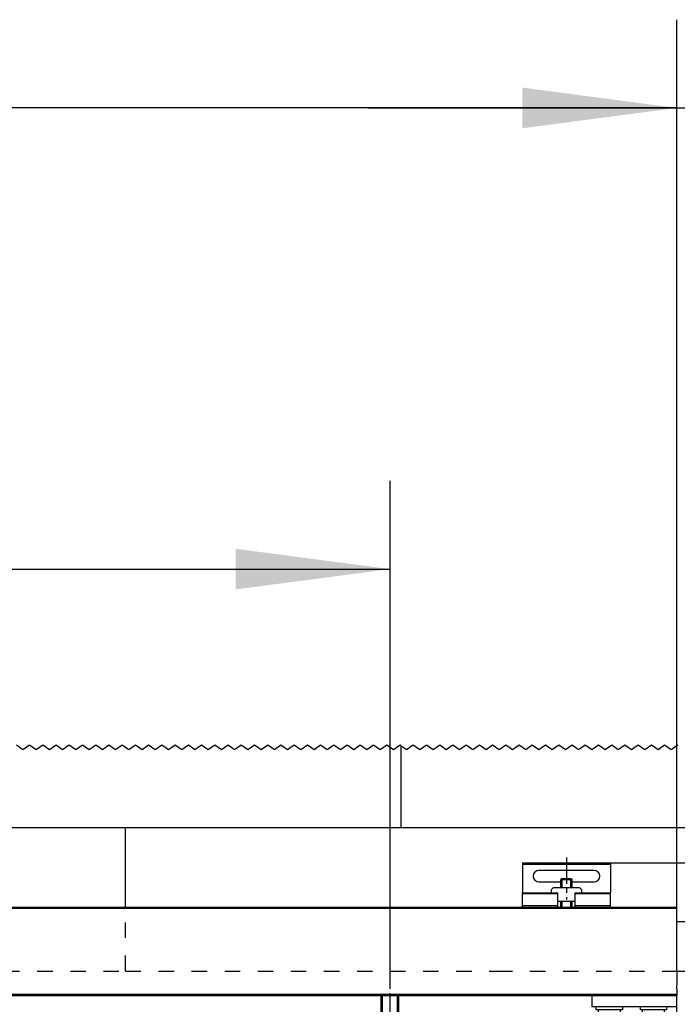
# Model space of a CAD drawing. Units: inches. Extents: x 8228 to 8638, y 20454 to 20740.
# Drawn here: x 8332 to 8347, y 20705 to 20727 of the extents above; entities that cross this region are included whole.
import ezdxf

# ---------------------------------------------------------------- set-up
doc = ezdxf.new("R2010")
doc.units = ezdxf.units.IN
doc.linetypes.add('DASHED', pattern=[15, 7, -8])
doc.linetypes.add('DOT_CENTER', pattern=[14, 12, -1, 0, -1])
doc.layers.add('1', color=7, linetype='Continuous')
doc.styles.add('CONVERTER_11', font='txt.shx', dxfattribs={"width": 0.9})
doc.dimstyles.new('ME10_DIM_15', dxfattribs={"dimtxt": 70, "dimasz": 70, "dimexe": 40, "dimexo": 0, "dimgap": 40, "dimtad": 1, "dimdsep": 46, "dimtxsty": 'CONVERTER_11', "dimsah": 1, "dimcen": 0.09, "dimclrd": 3, "dimclre": 3, "dimclrt": 4, "dimadec": 0, "dimazin": 0, "dimtfac": 1, "dimtdec": 4, "dimtix": 1, "dimtmove": 0, "dimatfit": 3, "dimfxl": 1, "dimtolj": 1, "dimtzin": 0, "dimarcsym": 0})
doc.dimstyles.new('ME10_DIM_17', dxfattribs={"dimtxt": 70, "dimasz": 70, "dimexe": 40, "dimexo": 0, "dimgap": 40, "dimtad": 1, "dimdsep": 46, "dimtxsty": 'CONVERTER_11', "dimsah": 1, "dimcen": 0.09, "dimclrd": 3, "dimclre": 3, "dimclrt": 4, "dimadec": 0, "dimazin": 0, "dimtfac": 1, "dimtdec": 4, "dimtix": 1, "dimtmove": 0, "dimatfit": 3, "dimfxl": 1, "dimtolj": 1, "dimtzin": 0, "dimarcsym": 0})
doc.dimstyles.new('ME10_DIM_27', dxfattribs={"dimtxt": 70, "dimasz": 70, "dimexe": 40, "dimexo": 0, "dimgap": 40, "dimtad": 1, "dimdsep": 46, "dimtxsty": 'CONVERTER_11', "dimsah": 1, "dimcen": 0.09, "dimclrd": 3, "dimclre": 3, "dimclrt": 4, "dimadec": 0, "dimazin": 0, "dimtfac": 1, "dimtdec": 4, "dimtix": 1, "dimtmove": 0, "dimatfit": 3, "dimfxl": 1, "dimtolj": 1, "dimtzin": 0, "dimarcsym": 0})
doc.dimstyles.new('ME10_DIM_28', dxfattribs={"dimtxt": 70, "dimasz": 70, "dimexe": 40, "dimexo": 0, "dimgap": 40, "dimtad": 1, "dimdsep": 46, "dimtxsty": 'CONVERTER_11', "dimsah": 1, "dimcen": 0.09, "dimclrd": 3, "dimclre": 3, "dimclrt": 4, "dimadec": 0, "dimazin": 0, "dimtfac": 1, "dimtdec": 4, "dimtix": 1, "dimtmove": 0, "dimatfit": 3, "dimfxl": 1, "dimtolj": 1, "dimtzin": 0, "dimarcsym": 0})
doc.dimstyles.new('ME10_DIM_31', dxfattribs={"dimtxt": 70, "dimasz": 70, "dimexe": 40, "dimexo": 0, "dimgap": 40, "dimtad": 1, "dimdsep": 46, "dimtxsty": 'CONVERTER_11', "dimsah": 1, "dimcen": 0.09, "dimclrd": 3, "dimclre": 3, "dimclrt": 4, "dimadec": 0, "dimazin": 0, "dimtfac": 1, "dimtdec": 4, "dimtix": 1, "dimtmove": 0, "dimatfit": 3, "dimfxl": 1, "dimtolj": 1, "dimtzin": 0, "dimarcsym": 0})

# ---------------------------------------------------------------- blocks, each defined once
blk = doc.blocks.new('10421-6-0870_Aufhaengerplatte-Rollenwagen-Perlan-140__28', base_point=(166788.95, 414107.52))
at = {"color": 124, "linetype": 'Continuous'}
for p, q in [((166788.95, 414107.62), (166788.95, 414107.52)), ((166800.61, 414107.52), (166800.61, 414107.62)), ((166803.46, 414107.62), (166803.46, 414107.52)), ((166817.56, 414107.62), (166817.56, 414107.52)), ((166820.41, 414107.52), (166820.41, 414107.62)), ((166832.06, 414107.62), (166832.06, 414107.52))]:
    blk.add_line(p, q, dxfattribs=at)
at = {"color": 1, "linetype": 'Continuous'}
for p, q in [((166800.61, 414107.52), (166788.95, 414107.52)), ((166800.61, 414107.52), (166802.5, 414107.52)), ((166803.46, 414107.52), (166802.5, 414107.52)), ((166803.46, 414107.52), (166817.56, 414107.52)), ((166817.56, 414107.52), (166818.52, 414107.52)), ((166818.52, 414107.52), (166820.41, 414107.52)), ((166820.41, 414107.52), (166832.06, 414107.52))]:
    blk.add_line(p, q, dxfattribs=at)
at = {"color": 124, "linetype": 'Continuous'}
for points in [[(166802.5, 414107.52), (166802.28, 414107.55), (166802.08, 414107.62)], [(166803.46, 414107.52), (166803.27, 414107.55), (166803.1, 414107.62)], [(166817.56, 414107.52), (166817.75, 414107.55), (166817.92, 414107.62)], [(166818.94, 414107.62), (166818.74, 414107.55), (166818.52, 414107.52)]]:
    blk.add_spline(points, degree=3, dxfattribs=at)
blk = doc.blocks.new('10421-1-0102_Doppelrollenwagen-kpl-Perlan-140_1__29', base_point=(166788.95, 414107.52))
blk.add_blockref('10421-6-0870_Aufhaengerplatte-Rollenwagen-Perlan-140__28', (166788.95, 414107.52))
blk = doc.blocks.new('Sechskantschraube_ISO_4017_M8_x_55_3__30', base_point=(166804.01, 414074.82))
at = {"color": 1, "linetype": 'Continuous'}
for p, q in [((166806.51, 414099.62), (166806.51, 414107.52)), ((166814.51, 414099.62), (166814.51, 414107.52)), ((166806.51, 414088.97), (166806.51, 414089.62)), ((166814.51, 414088.97), (166814.51, 414089.62)), ((166804.01, 414075.4), (166804.01, 414080.12)), ((166804.01, 414080.12), (166804.26, 414080.12)), ((166804.26, 414080.12), (166806.26, 414080.12)), ((166806.26, 414080.12), (166806.51, 414080.12)), ((166806.51, 414080.12), (166810.51, 414080.12)), ((166810.51, 414075.4), (166810.51, 414080.12)), ((166810.51, 414080.12), (166814.51, 414080.12)), ((166814.51, 414080.12), (166814.76, 414080.12)), ((166814.76, 414080.12), (166816.76, 414080.12)), ((166816.76, 414080.12), (166817.01, 414080.12)), ((166817.01, 414075.4), (166817.01, 414080.12)), ((166804.01, 414075.4), (166804.01, 414074.82)), ((166804.01, 414074.82), (166807.26, 414074.82)), ((166807.26, 414074.82), (166813.76, 414074.82)), ((166813.76, 414074.82), (166817.01, 414074.82)), ((166817.01, 414074.82), (166817.01, 414075.4))]:
    blk.add_line(p, q, dxfattribs=at)
for points in [[(166807.26, 414074.82), (166806.45, 414074.86), (166805.62, 414074.98), (166804.83, 414075.16), (166804.01, 414075.4)], [(166810.51, 414075.4), (166809.69, 414075.16), (166808.9, 414074.98), (166808.07, 414074.86), (166807.26, 414074.82)], [(166813.76, 414074.82), (166812.95, 414074.86), (166812.12, 414074.98), (166811.33, 414075.16), (166810.51, 414075.4)], [(166817.01, 414075.4), (166816.19, 414075.16), (166815.4, 414074.98), (166814.57, 414074.86), (166813.76, 414074.82)]]:
    blk.add_spline(points, degree=3, dxfattribs=at)
at = {"layer": '1', "color": 3, "linetype": 'DOT_CENTER'}
blk.add_line((166810.51, 414096.62), (166810.51, 414110.52), dxfattribs=at)
at = {"layer": '1', "color": 3, "linetype": 'Continuous'}
for p, q in [((166807.11, 414099.62), (166807.11, 414107.52)), ((166813.91, 414099.62), (166813.91, 414107.52)), ((166807.11, 414088.97), (166807.11, 414089.62)), ((166813.91, 414088.97), (166813.91, 414089.62))]:
    blk.add_line(p, q, dxfattribs=at)
blk = doc.blocks.new('LIB_D07991_Senkschraube_DIN_7991-M_5_x_16-_1__39', base_point=(166888.009782, 414147.623836))
at = {"color": 1, "linetype": 'Continuous'}
for p, q in [((166888.50053, 414160.623836), (166888.009782, 414160.133088)), ((166888.009782, 414156.423836), (166888.009782, 414160.133088)), ((166888.009782, 414160.133088), (166893.009782, 414160.133088)), ((166888.50053, 414160.623836), (166892.519034, 414160.623836)), ((166892.519034, 414160.623836), (166893.009782, 414160.133088)), ((166893.009782, 414156.423836), (166893.009782, 414160.133088)), ((166888.009782, 414147.623836), (166888.009782, 414150.323836)), ((166893.009782, 414147.623836), (166893.009782, 414150.323836))]:
    blk.add_line(p, q, dxfattribs=at)
at = {"layer": '1', "color": 3, "linetype": 'Continuous'}
for p, q in [((166888.50053, 414156.423836), (166888.50053, 414160.623836)), ((166892.519034, 414156.423836), (166892.519034, 414160.623836)), ((166888.50053, 414147.623836), (166888.50053, 414150.323836)), ((166892.519034, 414147.623836), (166892.519034, 414150.323836))]:
    blk.add_line(p, q, dxfattribs=at)
blk = doc.blocks.new('10421-2-0335__40', base_point=(166883.509782, 414150.323836))
at = {"color": 1, "linetype": 'Continuous'}
for p, q in [((166884.509782, 414156.423836), (166883.509782, 414155.423836)), ((166883.509782, 414155.423836), (166883.509782, 414154.123836)), ((166896.509782, 414156.423836), (166884.509782, 414156.423836)), ((166897.509782, 414155.423836), (166896.509782, 414156.423836)), ((166897.509782, 414154.123836), (166897.509782, 414155.423836)), ((166886.509782, 414150.323836), (166886.509782, 414152.123836)), ((166886.509782, 414150.323836), (166894.509782, 414150.323836)), ((166894.509782, 414150.323836), (166894.509782, 414152.123836))]:
    blk.add_line(p, q, dxfattribs=at)
blk = doc.blocks.new('10421-2-0334__41', base_point=(166870.509782, 414147.623836))
at = {"color": 1, "linetype": 'Continuous'}
for p, q in [((166870.509782, 414167.623836), (166910.509782, 414167.623836)), ((166870.509782, 414167.623836), (166870.509782, 414167.123836)), ((166870.509782, 414167.123836), (166870.509782, 414154.123836)), ((166910.509782, 414167.623836), (166910.509782, 414167.123836)), ((166910.509782, 414167.123836), (166910.509782, 414154.123836)), ((166903.009782, 414164.223836), (166878.009782, 414164.223836)), ((166878.009782, 414159.023836), (166888.009782, 414159.023836)), ((166893.009782, 414159.023836), (166903.009782, 414159.023836)), ((166870.509782, 414154.123836), (166886.509782, 414154.123836)), ((166870.509782, 414153.623836), (166870.509782, 414154.123836)), ((166870.509782, 414148.123836), (166870.509782, 414153.623836)), ((166886.509782, 414153.623836), (166886.509782, 414154.123836)), ((166886.509782, 414152.123836), (166886.509782, 414153.623836)), ((166894.509782, 414153.623836), (166894.509782, 414154.123836)), ((166894.509782, 414154.123836), (166910.509782, 414154.123836)), ((166894.509782, 414152.123836), (166894.509782, 414153.623836)), ((166910.509782, 414153.623836), (166910.509782, 414154.123836)), ((166910.509782, 414148.123836), (166910.509782, 414153.623836)), ((166886.509782, 414150.323836), (166886.509782, 414152.123836)), ((166886.509782, 414148.123836), (166886.509782, 414150.323836)), ((166894.509782, 414150.323836), (166894.509782, 414152.123836)), ((166894.509782, 414148.123836), (166894.509782, 414150.323836)), ((166870.509782, 414147.623836), (166870.509782, 414148.123836)), ((166870.509782, 414147.623836), (166886.509782, 414147.623836)), ((166886.509782, 414147.623836), (166886.509782, 414148.123836)), ((166886.509782, 414147.623836), (166894.509782, 414147.623836)), ((166894.509782, 414147.623836), (166894.509782, 414148.123836)), ((166894.509782, 414147.623836), (166910.509782, 414147.623836)), ((166910.509782, 414147.623836), (166910.509782, 414148.123836))]:
    blk.add_line(p, q, dxfattribs=at)
at = {"color": 124, "linetype": 'Continuous'}
for p, q in [((166870.509782, 414167.123836), (166910.509782, 414167.123836)), ((166886.509782, 414153.623836), (166870.509782, 414153.623836)), ((166910.509782, 414153.623836), (166894.509782, 414153.623836)), ((166886.509782, 414148.123836), (166870.509782, 414148.123836)), ((166910.509782, 414148.123836), (166894.509782, 414148.123836))]:
    blk.add_line(p, q, dxfattribs=at)
at = {"color": 1, "linetype": 'Continuous'}
for centre, start, end in [((166878.009782, 414161.623836), 90, 270), ((166903.009782, 414161.623836), 270, 90)]:
    blk.add_arc(centre, 2.6, start, end, dxfattribs=at)
at = {"layer": '1', "color": 3, "linetype": 'DOT_CENTER'}
blk.add_line((166890.509782, 414170.123836), (166890.509782, 414151.123836), dxfattribs=at)
blk = doc.blocks.new('10421-0-070_Wandwinkel_kpl_Perlan_140_Standard-KS_04__42', base_point=(166870.509782, 414147.623836))
for name, p in [('10421-2-0334__41', (166870.509782, 414147.623836)), ('LIB_D07991_Senkschraube_DIN_7991-M_5_x_16-_1__39', (166888.009782, 414147.623836)), ('10421-2-0335__40', (166883.509782, 414150.323836))]:
    blk.add_blockref(name, p)
blk = doc.blocks.new('10421-EP-70_12_Laufrohr-einfluegelig__43', base_point=(165080.51, 414107.62))
at = {"color": 124, "linetype": 'Continuous'}
for p, q in [((165080.51, 414147.12), (166940.51, 414147.12)), ((165080.51, 414108.12), (166940.51, 414108.12))]:
    blk.add_line(p, q, dxfattribs=at)
at = {"color": 1, "linetype": 'Continuous'}
for p, q in [((166470.51, 414147.62), (166870.51, 414147.62)), ((166870.51, 414147.62), (166886.51, 414147.62)), ((166886.51, 414147.62), (166894.51, 414147.62)), ((166894.51, 414147.62), (166910.51, 414147.62)), ((166910.51, 414147.62), (166940.51, 414147.62)), ((166940.51, 414147.32), (166940.51, 414147.62)), ((166940.51, 414147.12), (166940.51, 414147.32)), ((166940.51, 414146.82), (166940.51, 414147.12)), ((166940.51, 414144.97), (166940.51, 414146.82)), ((166940.51, 414144.62), (166940.51, 414144.97)), ((166940.51, 414144.12), (166940.51, 414144.62)), ((166940.51, 414143.12), (166940.51, 414144.12)), ((166940.51, 414142.62), (166940.51, 414143.12)), ((166940.51, 414142.12), (166940.51, 414142.62)), ((166940.51, 414141.96), (166940.51, 414142.12)), ((166940.51, 414141.46), (166940.51, 414141.96)), ((166940.51, 414140.87), (166940.51, 414141.46)), ((166940.51, 414139.97), (166940.51, 414140.87)), ((166940.51, 414139.5), (166940.51, 414139.97)), ((166940.51, 414118.62), (166940.51, 414139.5)), ((166940.51, 414118.62), (166940.51, 414115.62)), ((166940.51, 414115.62), (166940.51, 414112.31)), ((166940.51, 414111.88), (166940.51, 414112.31)), ((166940.51, 414110.49), (166940.51, 414111.88)), ((166940.51, 414110.49), (166940.51, 414109.99)), ((166940.51, 414109.99), (166940.51, 414108.42)), ((165080.51, 414107.62), (166902.01, 414107.62)), ((166902.01, 414107.62), (166940.51, 414107.62)), ((166940.51, 414108.42), (166940.51, 414108.12)), ((166940.51, 414108.12), (166940.51, 414107.93)), ((166940.51, 414107.93), (166940.51, 414107.62))]:
    blk.add_line(p, q, dxfattribs=at)
blk = doc.blocks.new('LIB_E07046-1_Senkschraube_ISO_7046-1_-_M3_x_10_-_4_8_-_H_3__49', base_point=(166942.759782, 414085.873836))
at = {"color": 1, "linetype": 'Continuous'}
for p, q in [((166942.759782, 414085.873836), (166945.254782, 414085.873836)), ((166945.254782, 414085.873836), (166945.764782, 414085.873836)), ((166945.764782, 414085.873836), (166948.259782, 414085.873836))]:
    blk.add_line(p, q, dxfattribs=at)
blk = doc.blocks.new('LIB_E07046-1_Senkschraube_ISO_7046-1_-_M3_x_10_-_4_8_-_H_1__50', base_point=(166942.759782, 414085.873836))
at = {"color": 1, "linetype": 'Continuous'}
for p, q in [((166942.759782, 414085.873836), (166945.254782, 414085.873836)), ((166945.254782, 414085.873836), (166945.764782, 414085.873836)), ((166945.764782, 414085.873836), (166948.259782, 414085.873836))]:
    blk.add_line(p, q, dxfattribs=at)
blk = doc.blocks.new('LIB_E07046-1_Senkschraube_ISO_7046-1_-_M3_x_10_-_4_8_-_H_2__51', base_point=(166984.91787, 414085.873836))
at = {"color": 1, "linetype": 'Continuous'}
for p, q in [((166984.91787, 414085.873836), (166987.41287, 414085.873836)), ((166987.41287, 414085.873836), (166987.92287, 414085.873836)), ((166987.92287, 414085.873836), (166990.41787, 414085.873836))]:
    blk.add_line(p, q, dxfattribs=at)
blk = doc.blocks.new('10421-1-0190_01_Gehäuse_-_Zahnradschutz_fuer_Antrieb_Perlan_AUT_NT__52', base_point=(166940.509782, 414085.873836))
at = {"color": 1, "linetype": 'Continuous'}
for p, q in [((166940.509782, 414087.373836), (166940.509782, 414102.623836)), ((166940.509782, 414087.373836), (166940.509782, 414085.873836)), ((166940.509782, 414085.873836), (166942.009782, 414085.873836)), ((166942.009782, 414085.873836), (166942.759782, 414085.873836)), ((166942.759782, 414085.873836), (166945.254782, 414085.873836)), ((166945.254782, 414085.873836), (166945.764782, 414085.873836)), ((166945.764782, 414085.873836), (166948.259782, 414085.873836)), ((166948.259782, 414085.873836), (166948.509782, 414085.873836)), ((166948.509782, 414085.873836), (166953.509782, 414085.873836)), ((166953.509782, 414085.873836), (166975.16787, 414085.873836)), ((166975.16787, 414085.873836), (166984.91787, 414085.873836)), ((166984.91787, 414085.873836), (166987.41287, 414085.873836)), ((166987.41287, 414085.873836), (166987.92287, 414085.873836)), ((166987.92287, 414085.873836), (166990.41787, 414085.873836)), ((166990.41787, 414085.873836), (166994.66787, 414085.873836))]:
    blk.add_line(p, q, dxfattribs=at)
blk = doc.blocks.new('LIB_D00125-1_Scheibe_DIN_125_-_A_6_4_-__1__53', base_point=(166924.009782, 414101.023836))
at = {"color": 1, "linetype": 'Continuous'}
for p, q in [((166924.009782, 414101.023836), (166924.009782, 414102.623836)), ((166924.009782, 414102.623836), (166936.009782, 414102.623836)), ((166925.009782, 414101.023836), (166924.009782, 414101.023836)), ((166935.009782, 414101.023836), (166925.009782, 414101.023836)), ((166936.009782, 414101.023836), (166935.009782, 414101.023836)), ((166936.009782, 414101.023836), (166936.009782, 414102.623836))]:
    blk.add_line(p, q, dxfattribs=at)
blk = doc.blocks.new('LIB_D00125-1_Scheibe_DIN_125_-_A_6_4_-__2__54', base_point=(166904.009782, 414101.023836))
at = {"color": 1, "linetype": 'Continuous'}
for p, q in [((166904.009782, 414102.623836), (166916.009782, 414102.623836)), ((166904.009782, 414101.023836), (166904.009782, 414102.623836)), ((166905.009782, 414101.023836), (166904.009782, 414101.023836)), ((166915.009782, 414101.023836), (166905.009782, 414101.023836)), ((166916.009782, 414101.023836), (166915.009782, 414101.023836)), ((166916.009782, 414101.023836), (166916.009782, 414102.623836))]:
    blk.add_line(p, q, dxfattribs=at)
blk = doc.blocks.new('LIB_D07984_Zylinderschraube_DIN_7984_-_M6_x_16_-__2__55', base_point=(166905.009782, 414099.623836))
at = {"color": 1, "linetype": 'Continuous'}
for p, q in [((166915.009782, 414101.023836), (166905.009782, 414101.023836)), ((166905.009782, 414099.623836), (166905.009782, 414101.023836)), ((166915.009782, 414099.623836), (166915.009782, 414101.023836))]:
    blk.add_line(p, q, dxfattribs=at)
blk = doc.blocks.new('LIB_D07984_Zylinderschraube_DIN_7984_-_M6_x_16_-__1__56', base_point=(166925.009782, 414099.623836))
at = {"color": 1, "linetype": 'Continuous'}
for p, q in [((166925.009782, 414099.623836), (166925.009782, 414101.023836)), ((166935.009782, 414101.023836), (166925.009782, 414101.023836)), ((166935.009782, 414099.623836), (166935.009782, 414101.023836))]:
    blk.add_line(p, q, dxfattribs=at)
blk = doc.blocks.new('10421-2-0210_Motorhalteplatte_fuer_Antrieb_Perlan_AUT_NT_1__57', base_point=(166902.009782, 414102.623836))
at = {"color": 1, "linetype": 'Continuous'}
for p, q in [((166902.009782, 414107.623836), (166940.509782, 414107.623836)), ((166902.009782, 414107.623836), (166902.009782, 414102.623836)), ((166902.009782, 414102.623836), (166904.009782, 414102.623836)), ((166904.009782, 414102.623836), (166916.009782, 414102.623836)), ((166916.009782, 414102.623836), (166924.009782, 414102.623836)), ((166924.009782, 414102.623836), (166936.009782, 414102.623836)), ((166936.009782, 414102.623836), (166940.509782, 414102.623836))]:
    blk.add_line(p, q, dxfattribs=at)
blk = doc.blocks.new('Motor_Getrieb_Einheit_Perlan_AUT_2__58', base_point=(166902.009782, 414102.623836))
blk.add_blockref('10421-2-0210_Motorhalteplatte_fuer_Antrieb_Perlan_AUT_NT_1__57', (166902.009782, 414102.623836))
blk = doc.blocks.new('10421-1-0190_03_Gehäuse_Deckel_unten_fuer_Antrieb_Perlan_AUT_NT__59', base_point=(166940.509782, 414085.873836))
at = {"color": 1, "linetype": 'Continuous'}
for p, q in [((166940.509782, 414087.373836), (166940.509782, 414085.873836)), ((166940.509782, 414085.873836), (166942.009782, 414085.873836)), ((166942.009782, 414085.873836), (166942.759782, 414085.873836)), ((166942.759782, 414085.873836), (166945.254782, 414085.873836)), ((166945.254782, 414085.873836), (166945.764782, 414085.873836)), ((166945.764782, 414085.873836), (166948.259782, 414085.873836)), ((166948.259782, 414085.873836), (166948.509782, 414085.873836)), ((166948.509782, 414085.873836), (166953.509782, 414085.873836)), ((166953.509782, 414085.873836), (166975.16787, 414085.873836)), ((166975.16787, 414085.873836), (166984.91787, 414085.873836)), ((166984.91787, 414085.873836), (166987.41287, 414085.873836)), ((166987.41287, 414085.873836), (166987.92287, 414085.873836)), ((166987.92287, 414085.873836), (166990.41787, 414085.873836)), ((166990.41787, 414085.873836), (166994.66787, 414085.873836)), ((167075.259782, 414085.873836), (166994.66787, 414085.873836)), ((167075.259782, 414085.873836), (167077.754782, 414085.873836)), ((167077.754782, 414085.873836), (167078.264782, 414085.873836)), ((167078.264782, 414085.873836), (167080.759782, 414085.873836)), ((167084.509782, 414085.873836), (167080.759782, 414085.873836))]:
    blk.add_line(p, q, dxfattribs=at)
blk = doc.blocks.new('LIB_E07046-1_Senkschraube_ISO_7046-1_-_M3_x_10_-_4_8_-_H_5__60', base_point=(167075.259782, 414085.873836))
at = {"color": 1, "linetype": 'Continuous'}
for p, q in [((167075.259782, 414085.873836), (167077.754782, 414085.873836)), ((167077.754782, 414085.873836), (167078.264782, 414085.873836)), ((167078.264782, 414085.873836), (167080.759782, 414085.873836))]:
    blk.add_line(p, q, dxfattribs=at)
blk = doc.blocks.new('LIB_E07046-1_Senkschraube_ISO_7046-1_-_M3_x_10_-_4_8_-_H_4__61', base_point=(167075.259782, 414085.873836))
at = {"color": 1, "linetype": 'Continuous'}
for p, q in [((167075.259782, 414085.873836), (167077.754782, 414085.873836)), ((167077.754782, 414085.873836), (167078.264782, 414085.873836)), ((167078.264782, 414085.873836), (167080.759782, 414085.873836))]:
    blk.add_line(p, q, dxfattribs=at)
blk = doc.blocks.new('10421-1-0190_07_Kabel_fuer_Antrieb_Perlan_AUT_NT__62', base_point=(167088.26, 414094.72))
at = {"color": 1, "linetype": 'Continuous'}
for p, q in [((167088.26, 414101.02), (167109.31, 414101.02)), ((167109.31, 414099.35), (167109.31, 414101.02)), ((167109.31, 414098.7), (167109.31, 414099.35)), ((167109.31, 414097.05), (167109.31, 414098.7)), ((167109.31, 414096.4), (167109.31, 414097.05)), ((167109.31, 414094.79), (167109.31, 414096.4)), ((167088.26, 414094.72), (167109.31, 414094.72)), ((167109.31, 414094.72), (167109.31, 414094.79))]:
    blk.add_line(p, q, dxfattribs=at)
blk = doc.blocks.new('10421-1-1007_01_Kabel_fuer_Antrieb_Perlan_AUT_2__63', base_point=(167088.259782, 414094.723836))
at = {"color": 1, "linetype": 'Continuous'}
for p, q in [((167088.259782, 414101.023836), (167109.309782, 414101.023836)), ((167109.309782, 414101.023836), (167109.509782, 414101.023836)), ((167109.509782, 414101.023836), (167114.509782, 414101.023836)), ((167088.259782, 414094.723836), (167109.309782, 414094.723836)), ((167109.309782, 414094.723836), (167109.509782, 414094.723836)), ((167109.509782, 414094.723836), (167114.509782, 414094.723836))]:
    blk.add_line(p, q, dxfattribs=at)
at = {"color": 124, "linetype": 'Continuous'}
blk.add_line((167109.509782, 414101.023836), (167109.509782, 414094.723836), dxfattribs=at)
at = {"color": 1, "linetype": 'Continuous'}
blk.add_arc((167114.509782, 414097.873836), 3.15, 270, 90, dxfattribs=at)
at = {"layer": '1', "color": 3, "linetype": 'DOT_CENTER'}
for p, q in [((167114.509782, 414104.023836), (167114.509782, 414091.723836)), ((167120.659782, 414097.873836), (167108.359782, 414097.873836))]:
    blk.add_line(p, q, dxfattribs=at)
blk = doc.blocks.new('10421-1-0190_08_Durchführungstülle_HV_1205__64', base_point=(167086.009782, 414092.123836))
at = {"color": 1, "linetype": 'Continuous'}
for p, q in [((167086.009782, 414103.623836), (167086.009782, 414102.373836)), ((167086.009782, 414103.623836), (167086.759782, 414103.623836)), ((167086.009782, 414102.373836), (167086.009782, 414097.873836)), ((167088.259782, 414102.123836), (167088.259782, 414097.873836)), ((167086.009782, 414097.873836), (167086.009782, 414093.373836)), ((167088.259782, 414097.873836), (167088.259782, 414093.623836)), ((167086.009782, 414093.373836), (167086.009782, 414092.123836)), ((167086.009782, 414092.123836), (167086.759782, 414092.123836))]:
    blk.add_line(p, q, dxfattribs=at)
at = {"color": 124, "linetype": 'Continuous'}
for p, q in [((167086.759782, 414103.623836), (167086.759782, 414097.873836)), ((167086.759782, 414097.873836), (167086.759782, 414092.123836))]:
    blk.add_line(p, q, dxfattribs=at)
at = {"color": 1, "linetype": 'Continuous'}
for centre, start, end in [((167086.759782, 414102.123836), 0, 90), ((167086.759782, 414093.623836), 270, 0)]:
    blk.add_arc(centre, 1.5, start, end, dxfattribs=at)
blk = doc.blocks.new('10421-1-0190_02_Gehäuse_Deckel_oben_fuer_Antrieb_Perlan_AUT_NT__65', base_point=(166940.51, 414085.87))
at = {"color": 1, "linetype": 'Continuous'}
for p, q in [((167086.01, 414140.87), (166940.51, 414140.87)), ((166940.51, 414139.97), (166940.51, 414140.87)), ((166940.51, 414139.5), (166940.51, 414139.97)), ((167086.01, 414140.87), (167086.01, 414103.62)), ((166940.51, 414118.62), (166940.51, 414139.5)), ((166940.51, 414118.62), (166940.51, 414115.62)), ((166940.51, 414115.62), (166940.51, 414112.31)), ((166940.51, 414111.88), (166940.51, 414112.31)), ((166940.51, 414110.49), (166940.51, 414111.88)), ((166940.51, 414110.49), (166940.51, 414109.99)), ((166940.51, 414109.99), (166940.51, 414108.42)), ((166940.51, 414108.42), (166940.51, 414108.12)), ((166940.51, 414108.12), (166940.51, 414107.93)), ((166940.51, 414107.93), (166940.51, 414107.62)), ((166940.51, 414102.62), (166940.51, 414107.62)), ((166940.51, 414087.37), (166940.51, 414102.62)), ((167086.01, 414103.62), (167086.01, 414102.37)), ((167086.01, 414102.37), (167086.01, 414097.87)), ((167086.01, 414097.87), (167086.01, 414093.37)), ((167086.01, 414093.37), (167086.01, 414092.12)), ((167086.01, 414092.12), (167086.01, 414085.87)), ((166940.51, 414087.37), (166940.51, 414085.87)), ((166940.51, 414085.87), (166942.01, 414085.87)), ((166942.01, 414085.87), (166942.76, 414085.87)), ((166942.76, 414085.87), (166945.25, 414085.87)), ((166945.25, 414085.87), (166945.76, 414085.87)), ((166945.76, 414085.87), (166948.26, 414085.87)), ((166948.26, 414085.87), (166948.51, 414085.87)), ((166948.51, 414085.87), (166953.51, 414085.87)), ((166953.51, 414085.87), (166975.17, 414085.87)), ((166975.17, 414085.87), (166984.92, 414085.87)), ((166984.92, 414085.87), (166987.41, 414085.87)), ((166987.41, 414085.87), (166987.92, 414085.87)), ((166987.92, 414085.87), (166990.42, 414085.87)), ((166990.42, 414085.87), (166994.67, 414085.87)), ((167075.26, 414085.87), (166994.67, 414085.87)), ((167075.26, 414085.87), (167077.75, 414085.87)), ((167077.75, 414085.87), (167078.26, 414085.87)), ((167078.26, 414085.87), (167080.76, 414085.87)), ((167084.51, 414085.87), (167080.76, 414085.87)), ((167084.51, 414085.87), (167086.01, 414085.87))]:
    blk.add_line(p, q, dxfattribs=at)
blk = doc.blocks.new('10421-1-1007-Antrieb-Perlan_AUT-2__66', base_point=(166902.009782, 414085.873836))
for name, p in [('10421-1-0190_02_Gehäuse_Deckel_oben_fuer_Antrieb_Perlan_AUT_NT__65', (166940.509782, 414085.873836)), ('Motor_Getrieb_Einheit_Perlan_AUT_2__58', (166902.009782, 414102.623836)), ('LIB_D00125-1_Scheibe_DIN_125_-_A_6_4_-__2__54', (166904.009782, 414101.023836)), ('LIB_D07984_Zylinderschraube_DIN_7984_-_M6_x_16_-__2__55', (166905.009782, 414099.623836)), ('LIB_D00125-1_Scheibe_DIN_125_-_A_6_4_-__1__53', (166924.009782, 414101.023836)), ('LIB_D07984_Zylinderschraube_DIN_7984_-_M6_x_16_-__1__56', (166925.009782, 414099.623836)), ('10421-1-0190_01_Gehäuse_-_Zahnradschutz_fuer_Antrieb_Perlan_AUT_NT__52', (166940.509782, 414085.873836)), ('10421-1-0190_08_Durchführungstülle_HV_1205__64', (167086.009782, 414092.123836)), ('10421-1-1007_01_Kabel_fuer_Antrieb_Perlan_AUT_2__63', (167088.259782, 414094.723836)), ('10421-1-0190_07_Kabel_fuer_Antrieb_Perlan_AUT_NT__62', (167088.259782, 414094.723836)), ('10421-1-0190_03_Gehäuse_Deckel_unten_fuer_Antrieb_Perlan_AUT_NT__59', (166940.509782, 414085.873836)), ('LIB_E07046-1_Senkschraube_ISO_7046-1_-_M3_x_10_-_4_8_-_H_3__49', (166942.759782, 414085.873836)), ('LIB_E07046-1_Senkschraube_ISO_7046-1_-_M3_x_10_-_4_8_-_H_1__50', (166942.759782, 414085.873836)), ('LIB_E07046-1_Senkschraube_ISO_7046-1_-_M3_x_10_-_4_8_-_H_2__51', (166984.91787, 414085.873836)), ('LIB_E07046-1_Senkschraube_ISO_7046-1_-_M3_x_10_-_4_8_-_H_5__60', (167075.259782, 414085.873836)), ('LIB_E07046-1_Senkschraube_ISO_7046-1_-_M3_x_10_-_4_8_-_H_4__61', (167075.259782, 414085.873836))]:
    blk.add_blockref(name, p)
blk = doc.blocks.new('10421-EP-81_01_Wand-einfluegelig-mit-Mauerwerk-gepraegt__70', base_point=(164949.509782, 411994.293219))
at = {"color": 3, "linetype": 'DOT_CENTER'}
for p, q in [((166641.009782, 414221.110687), (166644.009782, 414219.110687)), ((166644.009782, 414219.110687), (166647.009782, 414221.110687)), ((166647.009782, 414221.110687), (166650.009782, 414219.110687)), ((166650.009782, 414219.110687), (166653.009782, 414221.110687)), ((166653.009782, 414221.110687), (166656.009782, 414219.110687)), ((166656.009782, 414219.110687), (166659.009782, 414221.110687)), ((166659.009782, 414221.110687), (166662.009782, 414219.110687)), ((166662.009782, 414219.110687), (166665.009782, 414221.110687)), ((166665.009782, 414221.110687), (166668.009782, 414219.110687)), ((166668.009782, 414219.110687), (166671.009782, 414221.110687)), ((166671.009782, 414221.110687), (166674.009782, 414219.110687)), ((166674.009782, 414219.110687), (166677.009782, 414221.110687)), ((166677.009782, 414221.110687), (166680.009782, 414219.110687)), ((166680.009782, 414219.110687), (166683.009782, 414221.110687)), ((166683.009782, 414221.110687), (166686.009782, 414219.110687)), ((166686.009782, 414219.110687), (166689.009782, 414221.110687)), ((166689.009782, 414221.110687), (166692.009782, 414219.110687)), ((166692.009782, 414219.110687), (166695.009782, 414221.110687)), ((166695.009782, 414221.110687), (166698.009782, 414219.110687)), ((166698.009782, 414219.110687), (166701.009782, 414221.110687)), ((166701.009782, 414221.110687), (166704.009782, 414219.110687)), ((166704.009782, 414219.110687), (166707.009782, 414221.110687)), ((166707.009782, 414221.110687), (166710.009782, 414219.110687)), ((166710.009782, 414219.110687), (166713.009782, 414221.110687)), ((166713.009782, 414221.110687), (166716.009782, 414219.110687)), ((166716.009782, 414219.110687), (166719.009782, 414221.110687)), ((166719.009782, 414221.110687), (166722.009782, 414219.110687)), ((166722.009782, 414219.110687), (166725.009782, 414221.110687)), ((166725.009782, 414221.110687), (166728.009782, 414219.110687)), ((166728.009782, 414219.110687), (166731.009782, 414221.110687)), ((166731.009782, 414221.110687), (166734.009782, 414219.110687)), ((166734.009782, 414219.110687), (166737.009782, 414221.110687)), ((166737.009782, 414221.110687), (166740.009782, 414219.110687)), ((166740.009782, 414219.110687), (166743.009782, 414221.110687)), ((166743.009782, 414221.110687), (166746.009782, 414219.110687)), ((166746.009782, 414219.110687), (166749.009782, 414221.110687)), ((166749.009782, 414221.110687), (166752.009782, 414219.110687)), ((166752.009782, 414219.110687), (166755.009782, 414221.110687)), ((166755.009782, 414221.110687), (166758.009782, 414219.110687)), ((166758.009782, 414219.110687), (166761.009782, 414221.110687)), ((166761.009782, 414221.110687), (166764.009782, 414219.110687)), ((166764.009782, 414219.110687), (166767.009782, 414221.110687)), ((166767.009782, 414221.110687), (166770.009782, 414219.110687)), ((166770.009782, 414219.110687), (166773.009782, 414221.110687)), ((166773.009782, 414221.110687), (166776.009782, 414219.110687)), ((166776.009782, 414219.110687), (166779.009782, 414221.110687)), ((166779.009782, 414221.110687), (166782.009782, 414219.110687)), ((166782.009782, 414219.110687), (166785.009782, 414221.110687)), ((166785.009782, 414221.110687), (166788.009782, 414219.110687)), ((166788.009782, 414219.110687), (166791.009782, 414221.110687)), ((166791.009782, 414221.110687), (166794.009782, 414219.110687)), ((166794.009782, 414219.110687), (166797.009782, 414221.110687)), ((166797.009782, 414221.110687), (166800.009782, 414219.110687)), ((166800.009782, 414219.110687), (166803.009782, 414221.110687)), ((166803.009782, 414221.110687), (166806.009782, 414219.110687)), ((166806.009782, 414219.110687), (166809.009782, 414221.110687)), ((166809.009782, 414221.110687), (166812.009782, 414219.110687)), ((166812.009782, 414219.110687), (166815.009782, 414221.110687)), ((166815.009782, 414221.110687), (166815.509782, 414220.777354)), ((166815.509782, 414220.777354), (166818.009782, 414219.110687)), ((166818.009782, 414219.110687), (166821.009782, 414221.110687)), ((166821.009782, 414221.110687), (166824.009782, 414219.110687)), ((166824.009782, 414219.110687), (166827.009782, 414221.110687)), ((166827.009782, 414221.110687), (166830.009782, 414219.110687)), ((166830.009782, 414219.110687), (166833.009782, 414221.110687)), ((166833.009782, 414221.110687), (166836.009782, 414219.110687)), ((166836.009782, 414219.110687), (166839.009782, 414221.110687)), ((166839.009782, 414221.110687), (166842.009782, 414219.110687)), ((166842.009782, 414219.110687), (166845.009782, 414221.110687)), ((166845.009782, 414221.110687), (166848.009782, 414219.110687)), ((166848.009782, 414219.110687), (166851.009782, 414221.110687)), ((166851.009782, 414221.110687), (166854.009782, 414219.110687)), ((166854.009782, 414219.110687), (166857.009782, 414221.110687)), ((166857.009782, 414221.110687), (166860.009782, 414219.110687)), ((166860.009782, 414219.110687), (166863.009782, 414221.110687)), ((166863.009782, 414221.110687), (166866.009782, 414219.110687)), ((166866.009782, 414219.110687), (166869.009782, 414221.110687)), ((166869.009782, 414221.110687), (166872.009782, 414219.110687)), ((166872.009782, 414219.110687), (166875.009782, 414221.110687)), ((166875.009782, 414221.110687), (166878.009782, 414219.110687)), ((166878.009782, 414219.110687), (166881.009782, 414221.110687)), ((166881.009782, 414221.110687), (166884.009782, 414219.110687)), ((166884.009782, 414219.110687), (166887.009782, 414221.110687)), ((166887.009782, 414221.110687), (166890.009782, 414219.110687)), ((166890.009782, 414219.110687), (166893.009782, 414221.110687)), ((166893.009782, 414221.110687), (166896.009782, 414219.110687)), ((166896.009782, 414219.110687), (166899.009782, 414221.110687)), ((166899.009782, 414221.110687), (166902.009782, 414219.110687)), ((166902.009782, 414219.110687), (166905.009782, 414221.110687)), ((166905.009782, 414221.110687), (166908.009782, 414219.110687)), ((166908.009782, 414219.110687), (166911.009782, 414221.110687)), ((166911.009782, 414221.110687), (166914.009782, 414219.110687)), ((166914.009782, 414219.110687), (166917.009782, 414221.110687)), ((166917.009782, 414221.110687), (166920.009782, 414219.110687)), ((166920.009782, 414219.110687), (166923.009782, 414221.110687)), ((166923.009782, 414221.110687), (166926.009782, 414219.110687)), ((166926.009782, 414219.110687), (166929.009782, 414221.110687)), ((166929.009782, 414221.110687), (166932.009782, 414219.110687)), ((166932.009782, 414219.110687), (166935.009782, 414221.110687)), ((166935.009782, 414221.110687), (166938.009782, 414219.110687)), ((166938.009782, 414219.110687), (166941.009782, 414221.110687))]:
    blk.add_line(p, q, dxfattribs=at)
at = {"color": 124, "linetype": 'Continuous'}
for p, q in [((166815.509782, 414183.623836), (166815.509782, 414220.777354)), ((166565.509782, 414183.623836), (166690.509782, 414183.623836)), ((166690.509782, 414183.623836), (166815.509782, 414183.623836)), ((166690.509782, 414147.623836), (166690.509782, 414183.623836)), ((166815.509782, 414183.623836), (166940.509782, 414183.623836)), ((166940.509782, 414183.623836), (167140.509782, 414183.623836)), ((166940.509782, 414147.623836), (166940.509782, 414183.623836))]:
    blk.add_line(p, q, dxfattribs=at)
at = {"color": 3, "linetype": 'DASHED'}
for p, q in [((166690.509782, 414118.623836), (166690.509782, 414147.623836)), ((166440.509782, 414118.623836), (166690.509782, 414118.623836)), ((166690.509782, 414118.623836), (166858.94749, 414118.616514)), ((166858.94749, 414118.616514), (166940.509782, 414118.623836)), ((166940.509782, 414118.623836), (167086.009782, 414118.623836))]:
    blk.add_line(p, q, dxfattribs=at)
at = {"color": 1, "linetype": 'Continuous'}
for p, q in [((166940.509782, 414147.316144), (166940.509782, 414147.623836)), ((166940.509782, 414147.123836), (166940.509782, 414147.316144)), ((166940.509782, 414146.823836), (166940.509782, 414147.123836)), ((166940.509782, 414144.970246), (166940.509782, 414146.823836)), ((166940.509782, 414144.623836), (166940.509782, 414144.970246)), ((166940.509782, 414144.123836), (166940.509782, 414144.623836)), ((166940.509782, 414143.123836), (166940.509782, 414144.123836)), ((166940.509782, 414142.623836), (166940.509782, 414143.123836)), ((166940.509782, 414142.123836), (166940.509782, 414142.623836)), ((166940.509782, 414141.956225), (166940.509782, 414142.123836)), ((166940.509782, 414141.46177), (166940.509782, 414141.956225)), ((166940.509782, 414140.873836), (166940.509782, 414141.46177)), ((166940.509782, 414139.974789), (166940.509782, 414140.873836)), ((166940.509782, 414139.495204), (166940.509782, 414139.974789)), ((166940.509782, 414118.623836), (166940.509782, 414139.495204))]:
    blk.add_line(p, q, dxfattribs=at)
blk = doc.blocks.new('10421-EP-81-Perlan-AUT-NT-AUT-2-Standard__71', base_point=(164949.51, 411994.29))
for name, p in [('10421-EP-81_01_Wand-einfluegelig-mit-Mauerwerk-gepraegt__70', (164949.51, 411994.29)), ('10421-0-070_Wandwinkel_kpl_Perlan_140_Standard-KS_04__42', (166870.51, 414147.62)), ('10421-EP-70_12_Laufrohr-einfluegelig__43', (165080.51, 414107.62)), ('10421-1-1007-Antrieb-Perlan_AUT-2__66', (166902.01, 414085.87)), ('Sechskantschraube_ISO_4017_M8_x_55_3__30', (166804.01, 414074.82)), ('10421-1-0102_Doppelrollenwagen-kpl-Perlan-140_1__29', (166788.95, 414107.52))]:
    blk.add_blockref(name, p)
blk = doc.blocks.new('*D198')
at = {"layer": '1', "color": 3, "linetype": 'Continuous', "transparency": 16777216}
for p, q in [((166940.51, 414139.5), (166940.51, 414549.8)), ((167086.01, 414140.87), (167086.01, 414549.8)), ((166800.51, 414509.8), (166940.51, 414509.8)), ((166940.51, 414509.8), (167086.01, 414509.8)), ((167086.01, 414509.8), (167462.78, 414509.8))]:
    blk.add_line(p, q, dxfattribs=at)
at = {"layer": '1', "color": 3, "transparency": 16777216}
for points in [[(166870.51, 414500.59), (166870.51, 414519.02), (166940.51, 414509.8)], [(167156.01, 414519.02), (167156.01, 414500.59), (167086.01, 414509.8)]]:
    blk.add_solid(points, dxfattribs=at)
at = {"layer": '1', "color": 4, "transparency": 16777216, "insert": (167143.58, 414549.8), "char_height": 70, "attachment_point": 7, "rotation": 0.0001, "line_spacing_factor": 0.60024, "style": 'CONVERTER_11'}
blk.add_mtext('\\C4;AL=\\C4;147', dxfattribs=at)
blk = doc.blocks.new('*D200')
at = {"layer": '1', "color": 3, "linetype": 'Continuous', "transparency": 16777216}
for p, q in [((166910.51, 414167.62), (167291.95, 414167.62)), ((167334.95, 414167.62), (167872.96, 414167.62)), ((167832.96, 414167.62), (167832.96, 412053.62)), ((166940.51, 412053.62), (167872.96, 412053.62))]:
    blk.add_line(p, q, dxfattribs=at)
at = {"layer": '1', "color": 3, "transparency": 16777216}
for points in [[(167842.18, 414097.62), (167823.75, 414097.62), (167832.96, 414167.62)], [(167823.75, 412123.62), (167842.18, 412123.62), (167832.96, 412053.62)]]:
    blk.add_solid(points, dxfattribs=at)
at = {"layer": '1', "color": 4, "transparency": 16777216, "insert": (167792.96, 412763.12), "char_height": 70, "attachment_point": 7, "rotation": 90, "line_spacing_factor": 0.60024, "style": 'CONVERTER_11'}
blk.add_mtext('\\C4;\\C4;GH=LH+TÜ+94', dxfattribs=at)
blk = doc.blocks.new('*D210')
at = {"layer": '1', "color": 3, "linetype": 'Continuous', "transparency": 16777216}
for p, q in [((166070.51, 414110.52), (166070.51, 414340.8)), ((166810.51, 414110.52), (166810.51, 414340.8)), ((166070.51, 414300.8), (166810.51, 414300.8))]:
    blk.add_line(p, q, dxfattribs=at)
at = {"layer": '1', "color": 3, "transparency": 16777216}
for points in [[(166140.51, 414310.02), (166140.51, 414291.59), (166070.51, 414300.8)], [(166740.51, 414291.59), (166740.51, 414310.02), (166810.51, 414300.8)]]:
    blk.add_solid(points, dxfattribs=at)
at = {"layer": '1', "color": 4, "transparency": 16777216, "insert": (166412.51, 414340.8), "char_height": 70, "attachment_point": 7, "rotation": 0.0001, "line_spacing_factor": 0.60024, "style": 'CONVERTER_11'}
blk.add_mtext('A', dxfattribs=at)
blk = doc.blocks.new('*D211')
at = {"layer": '1', "color": 3, "linetype": 'Continuous', "transparency": 16777216}
for p, q in [((165080.51, 414147.62), (165080.51, 414549.8)), ((166940.51, 414147.62), (166940.51, 414549.8)), ((166940.51, 414509.8), (165080.51, 414509.8))]:
    blk.add_line(p, q, dxfattribs=at)
at = {"layer": '1', "color": 3, "transparency": 16777216}
for points in [[(165150.51, 414519.02), (165150.51, 414500.59), (165080.51, 414509.8)], [(166870.51, 414500.59), (166870.51, 414519.02), (166940.51, 414509.8)]]:
    blk.add_solid(points, dxfattribs=at)
at = {"layer": '1', "color": 4, "transparency": 16777216, "insert": (165595.76, 414549.8), "char_height": 70, "attachment_point": 7, "rotation": 0.0001, "line_spacing_factor": 0.60024, "style": 'CONVERTER_11'}
blk.add_mtext('LL=2*FB-TK-TW', dxfattribs=at)
blk = doc.blocks.new('*D214')
at = {"layer": '1', "color": 3, "linetype": 'Continuous', "transparency": 16777216}
for p, q in [((167312.96, 414213.62), (167312.96, 414073.62)), ((166940.51, 414073.62), (167352.96, 414073.62)), ((167312.96, 414073.62), (167312.96, 414053.62)), ((166910.51, 414053.62), (167352.96, 414053.62)), ((167312.96, 414053.62), (167312.96, 413869.3))]:
    blk.add_line(p, q, dxfattribs=at)
at = {"layer": '1', "color": 3, "transparency": 16777216}
for points in [[(167303.75, 414143.62), (167322.18, 414143.62), (167312.96, 414073.62)], [(167322.18, 413983.62), (167303.75, 413983.62), (167312.96, 414053.62)]]:
    blk.add_solid(points, dxfattribs=at)
at = {"layer": '1', "color": 4, "transparency": 16777216, "insert": (167272.96, 413869.3), "char_height": 70, "attachment_point": 7, "rotation": 90, "line_spacing_factor": 0.60024, "style": 'CONVERTER_11'}
blk.add_mtext('TÜ', dxfattribs=at)
blk = doc.blocks.new('_03_05', base_point=(167038.51, 413148.893))
blk.add_blockref('10421-EP-81-Perlan-AUT-NT-AUT-2-Standard__71', (164949.51, 411994.293))
at = {"layer": '1'}
for base, p1, p2, text, dimstyle, picture, middle in [((166940.51, 414509.802), (165080.51, 414147.624), (166940.51, 414147.624), 'LL=2*FB-TK-TW', 'ME10_DIM_28', '*D211', (166010.51, 414584.802)), ((166070.51, 414300.802), (166810.51, 414110.523), (166070.51, 414110.523), 'A', 'ME10_DIM_27', '*D210', (166440.51, 414375.802))]:
    dim = blk.add_linear_dim(base=base, p1=p1, p2=p2, text=text, dimstyle=dimstyle, dxfattribs=at)
    dim.commit()
    dim.dimension.update_dxf_attribs({"geometry": picture, "text_midpoint": middle, "text_rotation": 0.00014})
dim = blk.add_linear_dim(base=(166940.51, 414509.802), p1=(167086.01, 414140.874), p2=(166940.51, 414139.495), text='AL=147', dimstyle='ME10_DIM_15', override={"dimpost": 'AL=<>'}, dxfattribs=at)
dim.commit()
dim.dimension.update_dxf_attribs({"geometry": '*D198', "text_midpoint": (167284.279, 414584.802), "text_rotation": 0.00014})
dim = blk.add_linear_dim(base=(167312.963, 414073.624), p1=(166910.51, 414053.624), p2=(166940.51, 414073.624), angle=90, text='TÜ', dimstyle='ME10_DIM_31', dxfattribs=at)
dim.commit()
dim.dimension.update_dxf_attribs({"geometry": '*D214', "text_midpoint": (167231.838, 413928.8), "text_rotation": 90})
dim = blk.add_linear_dim(base=(167832.963, 414167.624), p1=(166940.51, 412053.624), p2=(166910.51, 414167.624), angle=90, text='GH=LH+TÜ+94', dimstyle='ME10_DIM_17', override={"dimpost": '<>'}, dxfattribs=at)
dim.commit()
dim.dimension.update_dxf_attribs({"geometry": '*D200', "text_midpoint": (167751.838, 413106.124), "text_rotation": 90})

msp = doc.modelspace()

# ---------------------------------------------------------------- block references
at = {"xscale": 0.05, "yscale": 0.05, "zscale": 0.05}
msp.add_blockref('_03_05', (8351.925, 20657.445), dxfattribs=at)

doc.saveas('drawing.dxf')
